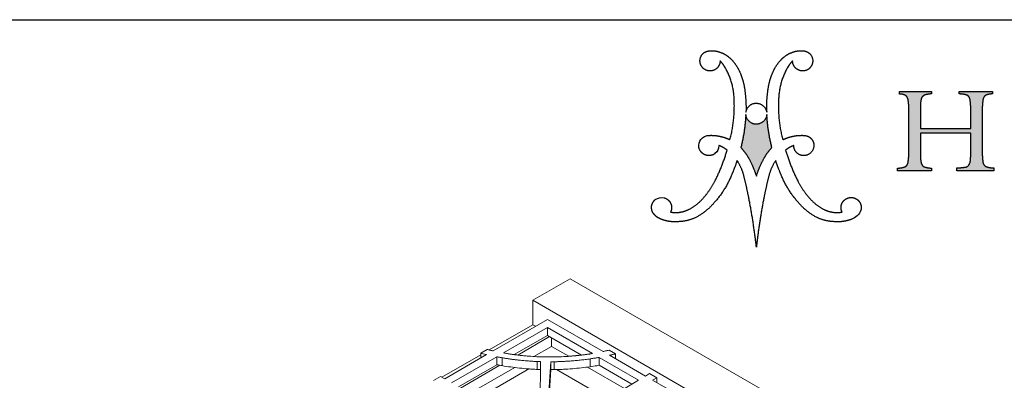
# Model space of a CAD drawing. Units: inches. Extents: x 6 to 170, y 6 to 130.
# Drawn here: x 113 to 150, y 116 to 130 of the extents above; entities that cross this region are included whole.
import ezdxf

# ---------------------------------------------------------------- set-up
doc = ezdxf.new("R2010")
doc.units = ezdxf.units.IN
doc.header["$LTSCALE"] = 16
doc.header["$MEASUREMENT"] = 0
doc.layers.add('LOGOS', color=7, linetype='Continuous')

# ---------------------------------------------------------------- blocks, each defined once
blk = doc.blocks.new('Block3')
at = {"layer": 'LOGOS'}
h = blk.add_hatch(color=7, dxfattribs=at)
edge = h.paths.add_edge_path(flags=0)
edge.add_spline(control_points=[(49.93, 14.48), (49.91, 13.63), (50.03, 12.78)], knot_values=[0, 0, 0, 0.046326, 0.046326, 0.046326], weights=[1, 0.996418, 1], degree=2, periodic=0)
edge.add_spline(control_points=[(50.03, 12.78), (50.1, 12.35), (50.48, 12.14)], knot_values=[0.046326, 0.046326, 0.046326, 0.068445, 0.068445, 0.068445], weights=[1, 0.898216, 1], degree=2, periodic=0)
edge.add_spline(control_points=[(50.48, 12.14), (51.06, 11.93), (51.66, 11.94)], knot_values=[0, 0, 0, 0.032736, 0.032736, 0.032736], weights=[1, 0.983992, 1], degree=2, periodic=0)
edge.add_spline(control_points=[(51.66, 11.94), (51.66, 11.71), (51.66, 11.48)], knot_values=[0, 0, 0, 0.012679, 0.012679, 0.012679], weights=[1, 1, 1], degree=2, periodic=0)
edge.add_spline(control_points=[(51.66, 11.48), (48.88, 11.48), (46.11, 11.48)], knot_values=[0, 0, 0, 0.151347, 0.151347, 0.151347], weights=[1, 1, 1], degree=2, periodic=0)
edge.add_spline(control_points=[(46.11, 11.48), (46.11, 11.71), (46.11, 11.94)], knot_values=[0, 0, 0, 0.012679, 0.012679, 0.012679], weights=[1, 1, 1], degree=2, periodic=0)
edge.add_spline(control_points=[(46.11, 11.94), (46.78, 11.96), (47.45, 12.06)], knot_values=[0, 0, 0, 0.036888, 0.036888, 0.036888], weights=[1, 0.997914, 1], degree=2, periodic=0)
edge.add_spline(control_points=[(47.45, 12.06), (47.75, 12.14), (47.92, 12.39)], knot_values=[0, 0, 0, 0.015935, 0.015935, 0.015935], weights=[1, 0.934929, 1], degree=2, periodic=0)
edge.add_spline(control_points=[(47.92, 12.39), (48.12, 12.7), (48.14, 13.08)], knot_values=[0, 0, 0, 0.019848, 0.019848, 0.019848], weights=[1, 0.966582, 1], degree=2, periodic=0)
edge.add_spline(control_points=[(48.14, 13.08), (48.21, 13.76), (48.19, 14.44)], knot_values=[0, 0, 0, 0.037229, 0.037229, 0.037229], weights=[1, 0.998291, 1], degree=2, periodic=0)
edge.add_spline(control_points=[(48.19, 14.44), (48.19, 15.8), (48.19, 17.16)], knot_values=[0, 0, 0, 0.07406, 0.07406, 0.07406], weights=[1, 1, 1], degree=2, periodic=0)
edge.add_spline(control_points=[(48.19, 17.16), (44.39, 17.16), (40.59, 17.16)], knot_values=[0, 0, 0, 0.20704, 0.20704, 0.20704], weights=[1, 1, 1], degree=2, periodic=0)
edge.add_spline(control_points=[(40.59, 17.16), (40.59, 15.69), (40.59, 14.22)], knot_values=[0, 0, 0, 0.079996, 0.079996, 0.079996], weights=[1, 1, 1], degree=2, periodic=0)
edge.add_spline(control_points=[(40.59, 14.22), (40.57, 13.46), (40.71, 12.71)], knot_values=[0, 0, 0, 0.04129, 0.04129, 0.04129], weights=[1, 0.994577, 1], degree=2, periodic=0)
edge.add_spline(control_points=[(40.71, 12.71), (40.79, 12.29), (41.17, 12.1)], knot_values=[0.04129, 0.04129, 0.04129, 0.062949, 0.062949, 0.062949], weights=[1, 0.899953, 1], degree=2, periodic=0)
edge.add_spline(control_points=[(41.17, 12.1), (41.71, 11.91), (42.28, 11.91)], knot_values=[0, 0, 0, 0.030806, 0.030806, 0.030806], weights=[1, 0.984676, 1], degree=2, periodic=0)
edge.add_spline(control_points=[(42.28, 11.91), (42.28, 11.69), (42.28, 11.48)], knot_values=[0, 0, 0, 0.011741, 0.011741, 0.011741], weights=[1, 1, 1], degree=2, periodic=0)
edge.add_spline(control_points=[(42.28, 11.48), (39.72, 11.48), (37.15, 11.48)], knot_values=[0, 0, 0, 0.139626, 0.139626, 0.139626], weights=[1, 1, 1], degree=2, periodic=0)
edge.add_spline(control_points=[(37.15, 11.48), (37.15, 11.69), (37.15, 11.91)], knot_values=[0, 0, 0, 0.011741, 0.011741, 0.011741], weights=[1, 1, 1], degree=2, periodic=0)
edge.add_spline(control_points=[(37.15, 11.91), (37.72, 11.91), (38.26, 12.1)], knot_values=[0, 0, 0, 0.030813, 0.030813, 0.030813], weights=[1, 0.984689, 1], degree=2, periodic=0)
edge.add_spline(control_points=[(38.26, 12.1), (38.64, 12.29), (38.72, 12.71)], knot_values=[0, 0, 0, 0.02151, 0.02151, 0.02151], weights=[1, 0.899517, 1], degree=2, periodic=0)
edge.add_spline(control_points=[(38.72, 12.71), (38.86, 13.45), (38.84, 14.2)], knot_values=[0.02151, 0.02151, 0.02151, 0.062463, 0.062463, 0.062463], weights=[1, 0.994466, 1], degree=2, periodic=0)
edge.add_spline(control_points=[(38.84, 14.2), (38.84, 17.54), (38.84, 20.87)], knot_values=[0, 0, 0, 0.181551, 0.181551, 0.181551], weights=[1, 1, 1], degree=2, periodic=0)
edge.add_spline(control_points=[(38.84, 20.87), (38.86, 21.6), (38.72, 22.31)], knot_values=[0, 0, 0, 0.039465, 0.039465, 0.039465], weights=[1, 0.994074, 1], degree=2, periodic=0)
edge.add_spline(control_points=[(38.72, 22.31), (38.64, 22.71), (38.27, 22.9)], knot_values=[0, 0, 0, 0.020846, 0.020846, 0.020846], weights=[1, 0.902496, 1], degree=2, periodic=0)
edge.add_spline(control_points=[(38.27, 22.9), (37.87, 23.1), (37.42, 23.08)], knot_values=[0.020846, 0.020846, 0.020846, 0.044783, 0.044783, 0.044783], weights=[1, 0.96832, 1], degree=2, periodic=0)
edge.add_spline(control_points=[(37.42, 23.08), (37.42, 23.28), (37.42, 23.47)], knot_values=[0, 0, 0, 0.010624, 0.010624, 0.010624], weights=[1, 1, 1], degree=2, periodic=0)
edge.add_spline(control_points=[(37.42, 23.47), (39.85, 23.48), (42.28, 23.48)], knot_values=[0, 0, 0, 0.132236, 0.132236, 0.132236], weights=[1, 1, 1], degree=2, periodic=0)
edge.add_spline(control_points=[(42.28, 23.48), (42.28, 23.28), (42.28, 23.09)], knot_values=[0, 0, 0, 0.010611, 0.010611, 0.010611], weights=[1, 1, 1], degree=2, periodic=0)
edge.add_spline(control_points=[(42.28, 23.09), (41.72, 23.09), (41.19, 22.9)], knot_values=[0, 0, 0, 0.030171, 0.030171, 0.030171], weights=[1, 0.985446, 1], degree=2, periodic=0)
edge.add_spline(control_points=[(41.19, 22.9), (40.81, 22.74), (40.72, 22.33)], knot_values=[0, 0, 0, 0.021104, 0.021104, 0.021104], weights=[1, 0.889758, 1], degree=2, periodic=0)
edge.add_spline(control_points=[(40.72, 22.33), (40.57, 21.69), (40.59, 21.04)], knot_values=[0.021104, 0.021104, 0.021104, 0.056436, 0.056436, 0.056436], weights=[1, 0.991819, 1], degree=2, periodic=0)
edge.add_spline(control_points=[(40.59, 21.04), (40.59, 19.46), (40.59, 17.89)], knot_values=[0, 0, 0, 0.085815, 0.085815, 0.085815], weights=[1, 1, 1], degree=2, periodic=0)
edge.add_spline(control_points=[(40.59, 17.89), (44.39, 17.89), (48.19, 17.89)], knot_values=[0, 0, 0, 0.20704, 0.20704, 0.20704], weights=[1, 1, 1], degree=2, periodic=0)
edge.add_spline(control_points=[(48.19, 17.89), (48.19, 19.24), (48.19, 20.59)], knot_values=[0, 0, 0, 0.073633, 0.073633, 0.073633], weights=[1, 1, 1], degree=2, periodic=0)
edge.add_spline(control_points=[(48.19, 20.59), (48.21, 21.44), (48.08, 22.28)], knot_values=[0, 0, 0, 0.046106, 0.046106, 0.046106], weights=[1, 0.996349, 1], degree=2, periodic=0)
edge.add_spline(control_points=[(48.08, 22.28), (48.01, 22.7), (47.63, 22.9)], knot_values=[0, 0, 0, 0.021679, 0.021679, 0.021679], weights=[1, 0.897148, 1], degree=2, periodic=0)
edge.add_spline(control_points=[(47.63, 22.9), (47.05, 23.09), (46.43, 23.09)], knot_values=[0, 0, 0, 0.033186, 0.033186, 0.033186], weights=[1, 0.987233, 1], degree=2, periodic=0)
edge.add_spline(control_points=[(46.43, 23.09), (46.43, 23.28), (46.43, 23.48)], knot_values=[0, 0, 0, 0.010611, 0.010611, 0.010611], weights=[1, 1, 1], degree=2, periodic=0)
edge.add_spline(control_points=[(46.43, 23.48), (48.96, 23.48), (51.49, 23.48)], knot_values=[0, 0, 0, 0.137641, 0.137641, 0.137641], weights=[1, 1, 1], degree=2, periodic=0)
edge.add_spline(control_points=[(51.49, 23.48), (51.49, 23.28), (51.49, 23.09)], knot_values=[0, 0, 0, 0.010611, 0.010611, 0.010611], weights=[1, 1, 1], degree=2, periodic=0)
edge.add_spline(control_points=[(51.49, 23.09), (50.97, 23.1), (50.49, 22.9)], knot_values=[0, 0, 0, 0.027769, 0.027769, 0.027769], weights=[1, 0.978085, 1], degree=2, periodic=0)
edge.add_spline(control_points=[(50.49, 22.9), (50.11, 22.69), (50.04, 22.26)], knot_values=[0, 0, 0, 0.022144, 0.022144, 0.022144], weights=[1, 0.896105, 1], degree=2, periodic=0)
edge.add_spline(control_points=[(50.04, 22.26), (49.91, 21.38), (49.93, 20.49)], knot_values=[0.022144, 0.022144, 0.022144, 0.070528, 0.070528, 0.070528], weights=[1, 0.996516, 1], degree=2, periodic=0)
edge.add_spline(control_points=[(49.93, 20.49), (49.93, 17.48), (49.93, 14.48)], knot_values=[0, 0, 0, 0.163605, 0.163605, 0.163605], weights=[1, 1, 1], degree=2, periodic=0)
h = blk.add_hatch(color=7, dxfattribs=at)
edge = h.paths.add_edge_path(flags=0)
edge.add_spline(control_points=[(18.19, 15), (17.56, 17.46), (17.43, 19.99)], knot_values=[0, 0, 0, 0.204841, 0.204841, 0.204841], weights=[1, 0.995185, 1], degree=2, periodic=0)
edge.add_spline(control_points=[(17.43, 19.99), (17.27, 18.55), (15.81, 18.52)], knot_values=[0, 0, 0, 0.096753, 0.096753, 0.096753], weights=[1, 0.751122, 1], degree=2, periodic=0)
edge.add_spline(control_points=[(15.81, 18.52), (14.37, 18.56), (14.26, 19.99)], knot_values=[0.096753, 0.096753, 0.096753, 0.191661, 0.191661, 0.191661], weights=[1, 0.740919, 1], degree=2, periodic=0)
edge.add_spline(control_points=[(14.26, 19.99), (14.13, 17.46), (13.51, 15)], knot_values=[0, 0, 0, 0.204839, 0.204839, 0.204839], weights=[1, 0.995192, 1], degree=2, periodic=0)
edge.add_spline(control_points=[(13.51, 15), (14.22, 14.25), (14.72, 13.34)], knot_values=[0, 0, 0, 0.083679, 0.083679, 0.083679], weights=[1, 0.991069, 1], degree=2, periodic=0)
edge.add_spline(control_points=[(14.72, 13.34), (15.42, 12.07), (15.85, 10.69)], knot_values=[0.083679, 0.083679, 0.083679, 0.200539, 0.200539, 0.200539], weights=[1, 0.994563, 1], degree=2, periodic=0)
edge.add_spline(control_points=[(15.85, 10.69), (16.27, 12.07), (16.98, 13.34)], knot_values=[0, 0, 0, 0.116858, 0.116858, 0.116858], weights=[1, 0.994592, 1], degree=2, periodic=0)
edge.add_spline(control_points=[(16.98, 13.34), (17.47, 14.25), (18.19, 15)], knot_values=[0.116858, 0.116858, 0.116858, 0.200544, 0.200544, 0.200544], weights=[1, 0.991069, 1], degree=2, periodic=0)
for points, weights, degree in [([(7.6, 27.22), (6.92, 28.22), (7.74, 29.11)], [1, 0.782392007582, 1], 2), ([(7.74, 29.11), (8.2, 29.6), (8.86, 29.59)], [1, 0.915520253478, 1], 2), ([(8.86, 29.59), (9.77, 29.66), (10.61, 29.29)], [1, 0.971087355654, 1], 2), ([(10.61, 29.29), (11.48, 28.92), (12.13, 28.24)], [1, 0.978003939726, 1], 2), ([(12.13, 28.24), (12.92, 27.4), (13.37, 26.34)], [1, 0.983935151306, 1], 2), ([(18.33, 26.34), (18.77, 27.4), (19.57, 28.24)], [1, 0.983843828289, 1], 2), ([(19.57, 28.24), (20.21, 28.92), (21.08, 29.29)], [1, 0.978003941084, 1], 2), ([(21.08, 29.29), (21.92, 29.66), (22.83, 29.59)], [1, 0.971066397527, 1], 2), ([(22.83, 29.59), (23.5, 29.59), (23.95, 29.11)], [1, 0.915647441332, 1], 2), ([(23.95, 29.11), (24.77, 28.22), (24.09, 27.22)], [1, 0.782516345758, 1], 2), ([(9.41, 26.66), (8.29, 26.22), (7.6, 27.22)], [1, 0.782426520293, 1], 2), ([(10.38, 28.07), (10.38, 27.04), (9.41, 26.66)], [1, 0.825508906617, 1], 2), ([(11.04, 27.23), (10.76, 27.69), (10.38, 28.07)], [1, 0.993214072248, 1], 2), ([(12.5, 22.24), (12.43, 24.93), (11.04, 27.23)], [1, 0.966864706477, 1], 2), ([(20.65, 27.23), (19.27, 24.93), (19.2, 22.24)], [1, 0.966825230933, 1], 2), ([(21.31, 28.07), (20.93, 27.69), (20.65, 27.23)], [1, 0.993214073582, 1], 2), ([(22.28, 26.66), (21.31, 27.04), (21.31, 28.07)], [1, 0.825508921328, 1], 2), ([(24.09, 27.22), (23.41, 26.22), (22.28, 26.66)], [1, 0.782352803116, 1], 2), ([(13.37, 26.34), (13.87, 25.17), (14.07, 23.9)], [1, 0.99219021858, 1], 2), ([(17.63, 23.9), (17.82, 25.17), (18.33, 26.34)], [1, 0.992170410275, 1], 2), ([(14.07, 23.9), (14.33, 22.14), (14.28, 20.36)], [1, 0.995781771194, 1], 2), ([(17.42, 20.36), (17.36, 22.14), (17.63, 23.9)], [1, 0.995781651287, 1], 2), ([(38.27, 22.9), (37.87, 23.1), (37.42, 23.08)], [1, 0.968319685063, 1], 2), ([(38.72, 22.31), (38.64, 22.71), (38.27, 22.9)], [1, 0.90249595044, 1], 2), ([(38.84, 20.87), (38.86, 21.6), (38.72, 22.31)], [1, 0.994073970587, 1], 2), ([(40.72, 22.33), (40.57, 21.69), (40.59, 21.04)], [1, 0.991818568048, 1], 2), ([(41.19, 22.9), (40.81, 22.74), (40.72, 22.33)], [1, 0.889758273748, 1], 2), ([(42.28, 23.09), (41.72, 23.09), (41.19, 22.9)], [1, 0.985445852696, 1], 2), ([(47.63, 22.9), (47.05, 23.09), (46.43, 23.09)], [1, 0.98723302433, 1], 2), ([(48.08, 22.28), (48.01, 22.7), (47.63, 22.9)], [1, 0.897148139845, 1], 2), ([(50.49, 22.9), (50.11, 22.69), (50.04, 22.26)], [1, 0.896105188116, 1], 2), ([(51.49, 23.09), (50.97, 23.1), (50.49, 22.9)], [1, 0.978084958325, 1], 2), ([(11.86, 16.18), (12.65, 19.16), (12.5, 22.24)], [1, 0.98809249649, 1], 2), ([(14.28, 20.36), (14.48, 21.68), (15.81, 21.7)], [1, 0.767347385194, 1], 2), ([(15.81, 21.7), (17.16, 21.68), (17.42, 20.36)], [1, 0.777513179608, 1], 2), ([(19.2, 22.24), (19.04, 19.16), (19.83, 16.18)], [1, 0.988070443564, 1], 2), ([(48.19, 20.59), (48.21, 21.44), (48.08, 22.28)], [1, 0.996349086834, 1], 2), ([(50.04, 22.26), (49.91, 21.38), (49.93, 20.49)], [1, 0.99651599686, 1], 2), ([(14.26, 19.99), (14.13, 17.46), (13.51, 15)], [1, 0.995192473524, 1], 2), ([(15.81, 18.52), (14.37, 18.56), (14.26, 19.99)], [1, 0.740918939187, 1], 2), ([(17.43, 19.99), (17.27, 18.55), (15.81, 18.52)], [1, 0.751121880315, 1], 2), ([(18.19, 15), (17.56, 17.46), (17.43, 19.99)], [1, 0.995184565937, 1], 2), ([(8.42, 16.8), (8.67, 16.84), (8.93, 16.85)], [1, 0.998632572193, 1], 2), ([(8.93, 16.85), (9.65, 16.86), (10.36, 16.7)], [1, 0.99351309248, 1], 2), ([(10.36, 16.7), (11.14, 16.54), (11.86, 16.18)], [1, 0.992140749398, 1], 2), ([(19.83, 16.18), (20.55, 16.54), (21.34, 16.7)], [1, 0.992140749398, 1], 2), ([(21.34, 16.7), (22.04, 16.86), (22.77, 16.85)], [1, 0.993506224695, 1], 2), ([(22.77, 16.85), (23.03, 16.85), (23.28, 16.8)], [1, 0.994443271527, 1], 2), ([(23.28, 16.8), (24.3, 16.62), (24.5, 15.61)], [1, 0.822968150568, 1], 2), ([(11.44, 14.63), (10.87, 15.06), (10.2, 15.31)], [1, 0.989172361773, 1], 2), ([(13.51, 15), (14.22, 14.25), (14.72, 13.34)], [1, 0.991068916497, 1], 2), ([(16.98, 13.34), (17.47, 14.25), (18.19, 15)], [1, 0.991068917743, 1], 2), ([(21.49, 15.31), (20.82, 15.07), (20.25, 14.63)], [1, 0.98899699643, 1], 2), ([(24.5, 15.61), (24.77, 14.15), (23.32, 13.82)], [1, 0.720736525702, 1], 2), ([(9.62, 10.01), (10.75, 12.23), (11.44, 14.63)], [1, 0.995567765188, 1], 2), ([(20.25, 14.63), (20.95, 12.23), (22.08, 10.01)], [1, 0.995559903651, 1], 2), ([(38.72, 12.71), (38.86, 13.45), (38.84, 14.2)], [1, 0.994465887849, 1], 2), ([(40.59, 14.22), (40.57, 13.46), (40.71, 12.71)], [1, 0.994576769202, 1], 2), ([(48.14, 13.08), (48.21, 13.76), (48.19, 14.44)], [1, 0.998291075482, 1], 2), ([(49.93, 14.48), (49.91, 13.63), (50.03, 12.78)], [1, 0.99641827579, 1], 2), ([(12.94, 13.05), (12.57, 11.94), (12.1, 10.86)], [1, 0.998942598207, 1], 2), ([(14.02, 10.5), (13.72, 11.88), (12.94, 13.05)], [1, 0.983247167346, 1], 2), ([(14.72, 13.34), (15.42, 12.07), (15.85, 10.69)], [1, 0.994562846955, 1], 2), ([(15.85, 10.69), (16.27, 12.07), (16.98, 13.34)], [1, 0.994591542804, 1], 2), ([(18.76, 13.05), (17.98, 11.88), (17.67, 10.5)], [1, 0.983193332483, 1], 2), ([(19.6, 10.86), (19.13, 11.94), (18.76, 13.05)], [1, 0.998942598395, 1], 2), ([(37.15, 11.91), (37.72, 11.91), (38.26, 12.1)], [1, 0.984688670971, 1], 2), ([(38.26, 12.1), (38.64, 12.29), (38.72, 12.71)], [1, 0.899517355252, 1], 2), ([(40.71, 12.71), (40.79, 12.29), (41.17, 12.1)], [1, 0.899953227005, 1], 2), ([(41.17, 12.1), (41.71, 11.91), (42.28, 11.91)], [1, 0.984675967631, 1], 2), ([(46.11, 11.94), (46.78, 11.96), (47.45, 12.06)], [1, 0.997913994725, 1], 2), ([(47.45, 12.06), (47.75, 12.14), (47.92, 12.39)], [1, 0.93492920989, 1], 2), ([(47.92, 12.39), (48.12, 12.7), (48.14, 13.08)], [1, 0.966582309521, 1], 2), ([(50.03, 12.78), (50.1, 12.35), (50.48, 12.14)], [1, 0.898215896696, 1], 2), ([(50.48, 12.14), (51.06, 11.93), (51.66, 11.94)], [1, 0.983991710345, 1], 2), ([(12.1, 10.86), (11.19, 8.61), (9.58, 6.8)], [1, 0.985120208241, 1], 2), ([(14.75, 7.2), (14.43, 8.86), (14.02, 10.5)], [1, 0.999653947493, 1], 2), ([(17.67, 10.5), (17.26, 8.86), (16.94, 7.2)], [1, 0.999644213046, 1], 2), ([(22.12, 6.8), (20.5, 8.61), (19.6, 10.86)], [1, 0.985120208241, 1], 2), ([(7.87, 7.42), (8.9, 8.6), (9.62, 10.01)], [1, 0.992178496328, 1], 2), ([(22.08, 10.01), (22.79, 8.6), (23.83, 7.42)], [1, 0.992191685994, 1], 2), ([(28.94, 6.89), (29.29, 7.34), (29.83, 7.55), (30.39, 7.46)], [1, 0.906914041031, 0.906914041031, 1], 3), ([(5.62, 5.66), (6.93, 6.31), (7.87, 7.42)], [1, 0.979132839429, 1], 2), ([(9.58, 6.8), (8.33, 5.29), (6.59, 4.4)], [1, 0.978705037091, 1], 2), ([(15.6, 2.02), (15.25, 4.62), (14.75, 7.2)], [1, 0.999580309196, 1], 2), ([(16.94, 7.2), (16.44, 4.62), (16.1, 2.02)], [1, 0.999580309196, 1], 2), ([(25.11, 4.4), (23.36, 5.29), (22.12, 6.8)], [1, 0.978719130683, 1], 2), ([(23.83, 7.42), (24.77, 6.31), (26.08, 5.66)], [1, 0.979167584129, 1], 2), ([(28.78, 5.29), (28.51, 5.82), (28.57, 6.42), (28.94, 6.89)], [1, 0.893105484107, 0.893105484107, 1], 3), ([(1.44, 4.22), (1.03, 4.37), (0.68, 4.62), (0.41, 4.96)], [1, 0.97468626155, 0.97468626155, 1], 3), ([(2.91, 5.29), (3.4, 5.17), (3.91, 5.21)], [1, 0.987735702978, 1], 2), ([(3.91, 5.21), (4.81, 5.27), (5.62, 5.66)], [1, 0.981610493241, 1], 2), ([(26.08, 5.66), (26.89, 5.27), (27.79, 5.21)], [1, 0.981589296089, 1], 2), ([(27.79, 5.21), (28.29, 5.17), (28.78, 5.29)], [1, 0.987724673926, 1], 2), ([(4.04, 3.83), (3.15, 3.75), (2.27, 3.89), (1.44, 4.22)], [1, 0.981378413602, 0.981378413602, 1], 3), ([(6.59, 4.4), (5.37, 3.86), (4.04, 3.83)], [1, 0.979780127248, 1], 2), ([(27.66, 3.83), (26.32, 3.86), (25.11, 4.4)], [1, 0.979795047274, 1], 2), ([(30.23, 4.21), (29.41, 3.88), (28.53, 3.76), (27.66, 3.83)], [1, 0.981779143729, 0.981779143729, 1], 3), ([(15.85, 0), (15.74, 1.01), (15.6, 2.02)], [1, 0.999924952248, 1], 2), ([(16.1, 2.02), (15.96, 1.01), (15.85, 0)], [1, 0.999919778052, 1], 2)]:
    blk.add_rational_spline(points, weights, degree=degree, dxfattribs=at)
for points, degree in [([(37.42, 23.47), (39.85, 23.48), (42.28, 23.48)], 2), ([(37.42, 23.08), (37.42, 23.28), (37.42, 23.47)], 2), ([(42.28, 23.48), (42.28, 23.28), (42.28, 23.09)], 2), ([(46.43, 23.09), (46.43, 23.28), (46.43, 23.48)], 2), ([(46.43, 23.48), (48.96, 23.48), (51.49, 23.48)], 2), ([(51.49, 23.48), (51.49, 23.28), (51.49, 23.09)], 2), ([(38.84, 14.2), (38.84, 17.54), (38.84, 20.87)], 2), ([(40.59, 21.04), (40.59, 19.46), (40.59, 17.89)], 2), ([(48.19, 17.89), (48.19, 19.24), (48.19, 20.59)], 2), ([(49.93, 20.49), (49.93, 17.48), (49.93, 14.48)], 2), ([(40.59, 17.89), (44.39, 17.89), (48.19, 17.89)], 2), ([(7.28, 14.72), (6.95, 15.55), (7.3, 16.53), (8.42, 16.8)], 3), ([(48.19, 17.16), (44.39, 17.16), (40.59, 17.16)], 2), ([(40.59, 17.16), (40.59, 15.69), (40.59, 14.22)], 2), ([(48.19, 14.44), (48.19, 15.8), (48.19, 17.16)], 2), ([(10.2, 15.31), (10.16, 14.74), (10.06, 14.47), (9.6, 14.09)], 3), ([(37.15, 11.48), (37.15, 11.69), (37.15, 11.91)], 2), ([(42.28, 11.91), (42.28, 11.69), (42.28, 11.48)], 2), ([(46.11, 11.48), (46.11, 11.71), (46.11, 11.94)], 2), ([(51.66, 11.94), (51.66, 11.71), (51.66, 11.48)], 2), ([(42.28, 11.48), (39.72, 11.48), (37.15, 11.48)], 2), ([(51.66, 11.48), (48.88, 11.48), (46.11, 11.48)], 2), ([(0.6, 7.15), (1.11, 7.47), (1.33, 7.54), (1.93, 7.43)], 3), ([(31.61, 5.56), (31.44, 4.9), (30.79, 4.44), (30.23, 4.21)], 3)]:
    blk.add_open_spline(points, degree=degree, dxfattribs=at)
for points, weights, degree, knots in [([(23.32, 13.82), (22.61, 13.67), (22.05, 14.13), (21.49, 14.59), (21.49, 15.31)], [1, 0.903269379188, 1, 0.903269379188, 1], 2, [0.3132776, 0.3132776, 0.3132776, 0.3680694, 0.3680694, 0.4228613, 0.4228613, 0.4228613]), ([(9.6, 14.09), (9.22, 13.81), (8.75, 13.73), (8.29, 13.85), (7.83, 13.97), (7.48, 14.28), (7.28, 14.72)], [1, 0.934089403672, 0.934089403672, 1, 0.934089403672, 0.934089403672, 1], 3, [0.0572556, 0.0572556, 0.0572556, 0.0572556, 0.1130064, 0.1130064, 0.1130064, 0.1687573, 0.1687573, 0.1687573, 0.1687573]), ([(1.93, 7.43), (2.38, 7.31), (2.73, 7.01), (2.92, 6.59), (3.12, 6.17), (3.11, 5.71), (2.91, 5.29)], [1, 0.936696420349, 0.936696420349, 1, 0.936696420349, 0.936696420349, 1], 3, [0.3160607, 0.3160607, 0.3160607, 0.3160607, 0.3705482, 0.3705482, 0.3705482, 0.4250357, 0.4250357, 0.4250357, 0.4250357]), ([(30.39, 7.46), (30.82, 7.39), (31.19, 7.15), (31.43, 6.78), (31.66, 6.41), (31.73, 5.98), (31.61, 5.56)], [1, 0.941930017673, 0.941930017673, 1, 0.941930017673, 0.941930017673, 1], 3, [0.1351536, 0.1351536, 0.1351536, 0.1351536, 0.1867728, 0.1867728, 0.1867728, 0.2383919, 0.2383919, 0.2383919, 0.2383919]), ([(0.41, 4.96), (0.13, 5.28), (0, 5.68), (0.04, 6.1), (0.07, 6.52), (0.27, 6.88), (0.6, 7.15)], [1, 0.946546463777, 0.946546463777, 1, 0.946546463777, 0.946546463777, 1], 3, [0.15971912, 0.15971912, 0.15971912, 0.15971912, 0.20933037, 0.20933037, 0.20933037, 0.25894162, 0.25894162, 0.25894162, 0.25894162])]:
    blk.add_rational_spline(points, weights, degree=degree, knots=knots, dxfattribs=at)

msp = doc.modelspace()

# ---------------------------------------------------------------- linework, layer by layer
at = {"color": 7, "linetype": 'Continuous', "lineweight": 30}
msp.add_line((6, 130), (170, 130), dxfattribs=at)
at = {"color": 7, "linetype": 'Continuous', "lineweight": 15}
for p, q in [((134.0034756, 120.2384786), (132.5892621, 119.4220705)), ((167.8562128, 100.6957094), (134.0034756, 120.2384786)), ((132.5892621, 119.4220705), (166.4419992, 99.8793013)), ((132.5892621, 119.4220705), (132.5892621, 118.5034621)), ((132.5892621, 118.5034621), (130.9417127, 117.5523521)), ((133.145048, 118.7027226), (131.0910392, 117.5169686)), ((132.5892621, 118.5034621), (132.6945716, 118.4426682)), ((135.2417565, 117.4923186), (133.145048, 118.7027226)), ((133.145048, 118.3965696), (131.4839679, 117.4376485)), ((131.8942959, 117.3774872), (133.145048, 118.099531)), ((134.8409629, 117.4175387), (133.145048, 118.3965696)), ((133.145048, 118.3965696), (133.145048, 118.099531)), ((133.145048, 118.099531), (134.4267984, 117.3595923)), ((132.0212905, 117.359171), (133.2244094, 118.0537167)), ((133.2963688, 117.6869876), (133.2963688, 118.0121754)), ((130.6268966, 117.3706126), (129.1652131, 116.5268007)), ((130.8449287, 117.374892), (129.2688478, 116.4650399)), ((130.8704537, 117.5692371), (130.6268966, 117.4286346)), ((130.6268966, 117.2490248), (130.6268966, 117.4286346)), ((132.6342891, 117.3047771), (133.2963688, 117.6869876)), ((133.9446454, 117.3127456), (133.2963688, 117.6869876)), ((135.7073893, 117.4031243), (135.4660812, 117.5424285)), ((135.7073893, 117.2235145), (135.7073893, 117.4031243)), ((131.2329575, 117.2927432), (129.5297956, 116.3095288)), ((129.7829748, 116.1586475), (131.2329577, 116.9957048)), ((131.2329576, 117.2927433), (131.2329576, 116.9957048)), ((131.4295158, 116.9601649), (131.4295158, 117.2572035)), ((132.7602557, 116.8187132), (132.7602557, 117.1157517)), ((132.8858166, 117.1109169), (132.8633971, 115.0615349)), ((133.1409893, 115.0579738), (133.2763006, 117.1060419)), ((133.2763006, 116.8090033), (133.2763006, 117.1060419)), ((133.4021126, 116.8104713), (133.4021126, 117.1075098)), ((134.7590405, 116.9200901), (134.7590405, 117.2171287)), ((135.092963, 116.9750236), (135.092963, 117.2720622)), ((136.5807103, 116.413204), (135.0929632, 117.2720621)), ((136.8416579, 116.5687152), (135.4861037, 117.35126)), ((129.861074, 116.1121045), (131.3538241, 116.9738508)), ((130.209061, 115.9047227), (131.9153857, 116.889763)), ((130.5135001, 115.7232932), (132.4430889, 116.837221)), ((132.7602557, 116.8187132), (132.8825685, 116.8140034)), ((133.1409893, 114.7609353), (133.2763006, 116.8090033)), ((135.401296, 115.7103344), (133.4898132, 116.8138099)), ((136.0503597, 116.0971426), (134.6486169, 116.9063515)), ((135.0929631, 116.9750236), (136.3275314, 116.2623225)), ((136.9947472, 116.6599484), (136.8416579, 116.5687152)), ((137.2666535, 116.5029802), (136.9947472, 116.6599484)), ((129.1157584, 116.5562731), (128.8494775, 116.4025523)), ((129.2688478, 116.4650399), (129.1157584, 116.5562731)), ((136.5807103, 116.413204), (134.65685, 115.2666832)), ((137.1086157, 116.4146037), (137.2666535, 116.5029802)), ((138.4641597, 115.6320648), (137.1086157, 116.4146037)), ((137.2666535, 116.3233704), (137.2666535, 116.5029802))]:
    msp.add_line(p, q, dxfattribs=at)
for centre in [(133.2062942, 128.4979534), (133.2062942, 128.2009149)]:
    msp.add_arc(centre, 11.3921267, 270.35209385, 270.98490169, dxfattribs=at)
for points, knots in [([(130.6268966, 117.4286346), (130.6444703, 117.4241812), (130.6771469, 117.4159004), (130.7426298, 117.399516), (130.7977223, 117.3860335), (130.8378401, 117.3765651), (130.8449287, 117.374892)], [0, 0, 0, 0, 0.2428566094, 0.4515691747, 0.9030946138, 1, 1, 1, 1]), ([(131.0910395, 117.5169688), (131.0767924, 117.5201948), (131.0480228, 117.5267091), (131.0046134, 117.5368059), (130.9604961, 117.5472607), (130.9156722, 117.5580772), (130.8856179, 117.5654946), (130.8704537, 117.5692371)], [0, 0, 0, 0, 0.1925360539, 0.3887944931, 0.5887851724, 0.7925174049, 1, 1, 1, 1]), ([(131.8975542, 117.372891), (131.882652, 117.3749189), (131.8529494, 117.3789609), (131.8086451, 117.3852396), (131.7647183, 117.3916501), (131.721176, 117.3982098), (131.6780155, 117.4049121), (131.624081, 117.4135538), (131.5593512, 117.4243143), (131.5090966, 117.4332036), (131.4839679, 117.4376485)], [0, 0, 0, 0, 0.1071615003, 0.2135920615, 0.3192974367, 0.4242834981, 0.5285562394, 0.6321217784, 0.8160505238, 1, 1, 1, 1]), ([(134.373543, 117.3521412), (134.3578241, 117.3503647), (134.326391, 117.3468122), (134.2791547, 117.3417623), (134.2318652, 117.3369178), (134.1845157, 117.3322986), (134.1371079, 117.3278994), (134.0896414, 117.3237216), (134.0421162, 117.3197648), (133.9945325, 117.3160291), (133.9468902, 117.3125145), (133.8991892, 117.3092211), (133.8514297, 117.3061487), (133.8036113, 117.3032974), (133.668263, 117.295861), (133.4449185, 117.2875129), (133.1333204, 117.2853846), (132.821789, 117.2927683), (132.5851122, 117.3056351), (132.4229652, 117.3176334), (132.3347963, 117.324931), (132.2468637, 117.3329863), (132.1591647, 117.3417942), (132.0717068, 117.3513731), (131.984463, 117.3616549), (131.9265284, 117.369145), (131.8975542, 117.372891)], [0, 0, 0, 0, 0.0192631359, 0.0385207245, 0.0577740171, 0.0770242659, 0.0962727238, 0.1155206438, 0.1347692792, 0.154019883, 0.173273708, 0.1925320062, 0.2117960288, 0.231067026, 0.2503462464, 0.3753092258, 0.500093328, 0.6249493117, 0.750119532, 0.7858452701, 0.8215482102, 0.8572363186, 0.8929175718, 0.9285999506, 0.9642914353, 1, 1, 1, 1]), ([(134.840963, 117.4175385), (134.8253448, 117.4149969), (134.7941517, 117.4099208), (134.7472983, 117.4025831), (134.700482, 117.3954617), (134.6536936, 117.3885755), (134.6069354, 117.3819194), (134.5602069, 117.3754951), (134.5135085, 117.3693008), (134.4668384, 117.363342), (134.4202036, 117.3575987), (134.3890844, 117.353959), (134.373543, 117.3521412)], [0, 0, 0, 0, 0.1011905346, 0.2020998994, 0.3027342349, 0.403099732, 0.5032026314, 0.6030492233, 0.7026458461, 0.8019988865, 0.9011147778, 1, 1, 1, 1]), ([(135.4660812, 117.5424285), (135.4439552, 117.5373495), (135.3997041, 117.5271917), (135.3331707, 117.5121845), (135.2804987, 117.5005913), (135.2499618, 117.4940707), (135.2417565, 117.4923186)], [0, 0, 0, 0, 0.2969686944, 0.593927078, 0.8908875198, 1, 1, 1, 1]), ([(135.4861042, 117.3512592), (135.5009581, 117.3545806), (135.5306621, 117.3612224), (135.5750527, 117.3714208), (135.6193108, 117.381794), (135.6634373, 117.3923423), (135.6927391, 117.3995304), (135.7073893, 117.4031243)], [0, 0, 0, 0, 0.2000806166, 0.4001102636, 0.6000995992, 0.8000592882, 1, 1, 1, 1]), ([(131.2329575, 117.2927432), (131.2490707, 117.2896993), (131.2814303, 117.2835864), (131.3303218, 117.2746497), (131.3797138, 117.2658182), (131.4128698, 117.2600829), (131.4295158, 117.2572035)], [0, 0, 0, 0, 0.2469244289, 0.495890236, 0.7469110079, 1, 1, 1, 1]), ([(131.4295158, 117.2572035), (131.4450052, 117.2545511), (131.4759779, 117.2492473), (131.5225624, 117.2415565), (131.5692258, 117.2340617), (131.6159778, 117.226782), (131.662816, 117.2197121), (131.709741, 117.2128535), (131.7567526, 117.2062058), (131.8038508, 117.199769), (131.8510356, 117.1935433), (131.8983071, 117.1875285), (131.9456652, 117.1817247), (131.99311, 117.1761318), (132.0406414, 117.17075), (132.1278168, 117.1612831), (132.2551404, 117.1487814), (132.3951997, 117.1372803), (132.5074151, 117.1293794), (132.5909762, 117.1241663), (132.6751019, 117.1195877), (132.7314257, 117.1170505), (132.7602557, 117.1157517)], [0, 0, 0, 0, 0.0357506355, 0.0714874038, 0.1072124474, 0.1429279112, 0.1786359415, 0.2143386863, 0.2500382941, 0.2857369144, 0.3214366966, 0.35713979, 0.3928483434, 0.4285645043, 0.4642904192, 0.5000282326, 0.6248475314, 0.7500378228, 0.8130304052, 0.8749899869, 0.9360121168, 1, 1, 1, 1]), ([(133.4021126, 117.1075098), (133.4167885, 117.1077817), (133.445889, 117.1083207), (133.4891513, 117.1093193), (133.5316503, 117.1104494), (133.5881018, 117.1121739), (133.6591167, 117.1147835), (133.7732295, 117.1198955), (133.9157435, 117.1279677), (134.0616564, 117.1385746), (134.1828247, 117.1489199), (134.2795378, 117.1580753), (134.3759862, 117.1681077), (134.4721725, 117.1790115), (134.5680876, 117.1908076), (134.6637657, 117.203418), (134.7272721, 117.212557), (134.7590405, 117.2171287)], [0, 0, 0, 0, 0.0320857962, 0.0636220877, 0.094610161, 0.1250513725, 0.187150157, 0.2500982384, 0.3751510342, 0.5000218535, 0.5714184507, 0.6427953158, 0.7141700649, 0.7855603153, 0.8569836732, 0.92845772, 1, 1, 1, 1]), ([(134.7590405, 117.2171287), (134.7754908, 117.2195936), (134.8082518, 117.2245024), (134.8570662, 117.2320947), (134.9053734, 117.2398159), (134.9531664, 117.2476825), (135.0002703, 117.2556668), (135.046835, 117.2637672), (135.0775862, 117.269297), (135.0929632, 117.2720621)], [0, 0, 0, 0, 0.1468256705, 0.2924051661, 0.4367463933, 0.579857464, 0.7217467012, 0.8608607076, 1, 1, 1, 1]), ([(131.4295158, 116.9601649), (131.6462753, 116.922743), (131.8658582, 116.8922136), (132.0882645, 116.8685766), (132.1990954, 116.8567977), (132.3107159, 116.8467342), (132.4231259, 116.8383859), (132.4800762, 116.8341565), (132.5361733, 116.8304319), (132.591417, 116.827212), (132.6449694, 116.8240908), (132.701249, 116.8212579), (132.7602557, 116.8187132)], [0, 0, 0, 0, 0.5, 0.5, 0.5, 0.75, 0.75, 0.75, 0.875, 0.875, 0.875, 1, 1, 1, 1]), ([(133.4021126, 116.8104713), (133.46133, 116.8115089), (133.5185031, 116.8129257), (133.5736318, 116.8147217), (133.6300079, 116.8165583), (133.6870896, 116.8188846), (133.7448769, 116.8217005), (133.8590559, 116.8272644), (133.9727067, 116.8346141), (134.0858294, 116.8437496), (134.3123953, 116.8620465), (134.536799, 116.8874934), (134.7590405, 116.9200901)], [0, 0, 0, 0, 0.125, 0.125, 0.125, 0.25, 0.25, 0.25, 0.5, 0.5, 0.5, 1, 1, 1, 1]), ([(134.7590405, 116.9200901), (134.8399645, 116.9321128), (134.9204888, 116.9449498), (135.0314306, 116.9640189), (135.0622324, 116.9694561), (135.0929631, 116.9750236)], [0, 0, 0, 0, 0.25, 0.25, 0.34637689081, 0.34637689081, 0.34637689081, 0.34637689081])]:
    msp.add_open_spline(points, degree=3, knots=knots, dxfattribs=at)
for points in [[(131.2329577, 116.9957048), (131.2971007, 116.9834984), (131.3626201, 116.9716518), (131.4295158, 116.9601649)], [(132.7602557, 117.1157517), (132.8008823, 117.1139997), (132.8427359, 117.1123881), (132.8858166, 117.1109169)]]:
    msp.add_open_spline(points, degree=3, dxfattribs=at)

# ---------------------------------------------------------------- block references
at = {"color": 7, "linetype": 'Continuous', "xscale": 0.25, "yscale": 0.25, "zscale": 0.25}
msp.add_blockref('Block3', (137.0614344, 121.4290262), dxfattribs=at)

doc.saveas('drawing.dxf')
